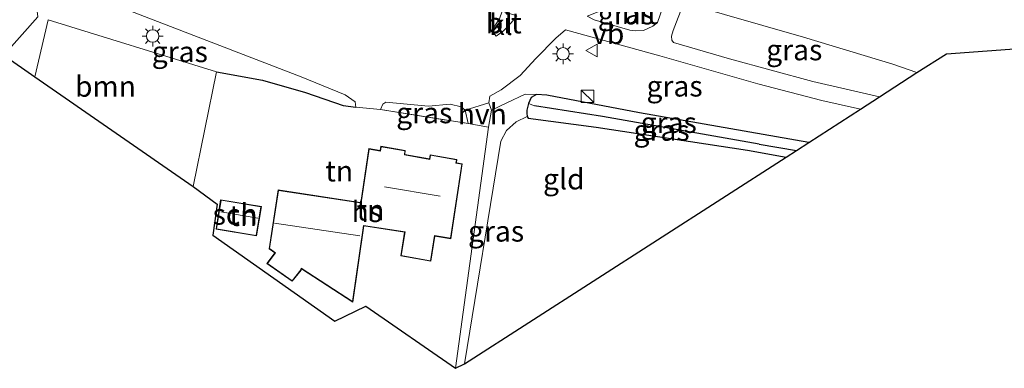
# Model space of a CAD drawing. Units: metres. Extents: x 249989 to 260003, y 468748 to 474541.
# Drawn here: x 251834 to 251952, y 473853 to 473895 of the extents above; entities that cross this region are included whole.
import ezdxf
from ezdxf.enums import TextEntityAlignment as Align

# ---------------------------------------------------------------- set-up
doc = ezdxf.new("R2010")
doc.units = ezdxf.units.M
doc.linetypes.add('IE-TERREINAFSCHEIDING', pattern=[10, 8, -2])
doc.layers.get('0').update_dxf_attribs({"lineweight": 25})
for name, color, linetype, lineweight in [('B-ME-GR-BOOM-GV-B6', 93, 'Continuous', 18), ('B-ME-GW-KRUINLIJN-L-B1', 93, 'Continuous', 18), ('B-ME-GW-TEENLIJN-L-B1', 93, 'Continuous', 18), ('B-ME-IE-GRASLAND-GV-B6', 93, 'Continuous', 18), ('B-ME-IE-GRONDWERKLIJN-GROND_INGERICHT-GV-B6', 253, 'Continuous', 18), ('B-ME-IE-HULPGEOMETRIE-L-B1', 53, 'Continuous', 18), ('B-ME-IE-INRICHTINGSELEMENT-S-B1', 253, 'Continuous', 18), ('B-ME-IE-MEUBILAIR_WEGMEUBILAIR-LICHTMAST-S-B1', 8, 'Continuous', 18), ('B-ME-IE-TERREINAFSCHEIDING-RASTERHEKWERK-L-B1', 8, 'IE-TERREINAFSCHEIDING', 18), ('B-ME-KG-KADASTRAAL-DAKRAND-L-B1', 13, 'Continuous', 18), ('B-ME-KG-KADASTRAAL-NOKLIJN-L-B1', 13, 'Continuous', 18), ('B-ME-OG-BEBOUWING-GV-B6', 173, 'Continuous', 18), ('B-ME-VH-VERH_SOORT-BITUMEN-GV-B6', 8, 'IE-TERREINAFSCHEIDING-NATUURLIJK-HOUTWAL', 18), ('B-ME-VH-VERH_SOORT-HALF_VERHARDING-GV-B6', 8, 'IE-TERREINAFSCHEIDING-NATUURLIJK-HOUTWAL', 18), ('B-ME-VH-VERH_SOORT-KLINKERS-GV-B6', 8, 'IE-TERREINAFSCHEIDING-NATUURLIJK-HOUTWAL', 18), ('B-ME-VW-MEUBILAIR_WEGMEUBILAIR-VERKEERSBORD-S-B1', 8, 'Continuous', 18)]:
    doc.layers.add(name, color=color, linetype=linetype, lineweight=lineweight)
for name, color, linetype in [('B-ME-GW-INSTEEKWATERGANG-L-B1', 10, 'Continuous'), ('B-ME-GW-WATERGANG-GREPPEL-L-B1', 10, 'Continuous'), ('B-ME-IE-TERREINAFSCHEIDING-HAAG-L-B1', 10, 'Continuous'), ('B-ME-KG-KADASTRAAL-OPNAMEDTMGRENS-L-B1', 10, 'Continuous')]:
    doc.layers.add(name, color=color, linetype=linetype)
doc.styles.add('NLCS-ISO', font='NLCS-ISO.TTF')
doc.linetypes.add('IE-TERREINAFSCHEIDING-NATUURLIJK-HOUTWAL', pattern='A,7,-1.5,[67,NLCS.SHX,S=0.75,R=45,X=0,Y=0],-1.5,7,-1.5,[70,NLCS.SHX,S=0.75,R=0,X=0,Y=0],-1.5', length=20)

# ---------------------------------------------------------------- blocks, each defined once
blk = doc.blocks.new('kast')
blk.add_line((-0.75, -0.75), (0.75, 0.75))
blk.add_lwpolyline([(-0.75, 0.75), (0.75, 0.75), (0.75, -0.75), (-0.75, -0.75)], close=True)
blk = doc.blocks.new('lantaarnpaal')
for p, q in [((0, 0.75), (0, 1.25)), ((-0.75, 0), (-1.25, 0)), ((-0.88, 0.88), (-0.53, 0.53)), ((0.53, 0.53), (0.88, 0.88)), ((0.75, 0), (1.25, 0)), ((-0.53, -0.53), (-0.88, -0.88)), ((0, -0.75), (0, -1.25)), ((0.53, -0.53), (0.88, -0.88))]:
    blk.add_line(p, q)
blk.add_circle((0, 0), 0.75)
blk = doc.blocks.new('verkeersbord')
for p, q in [((0, 0.75), (-0.75, -0.625)), ((0.75, -0.625), (0, 0.75)), ((-0.75, -0.625), (0.75, -0.625))]:
    blk.add_line(p, q)

msp = doc.modelspace()

# ---------------------------------------------------------------- linework, layer by layer
at = {"layer": 'B-ME-GR-BOOM-GV-B6'}
msp.add_polyline3d([(251835.57, 473888.554, 20.179), (251837.192, 473895.404, 20.195), (251857.455, 473889.166, 20.682), (251854.638, 473875.322, 20.558), (251835.57, 473888.554, 20.179)], dxfattribs=at)
at = {"layer": 'B-ME-GW-INSTEEKWATERGANG-L-B1'}
msp.add_polyline3d([(251928.856, 473880.637, 20.743), (251908.436, 473884.199, 20.63), (251897.28, 473886.336, 20.778), (251896.047, 473886.407, 20.766), (251895.371, 473886.061, 20.67), (251895.076, 473885.315, 20.518), (251894.882, 473884.537, 20.115), (251894.854, 473884.174, 20.091), (251894.906, 473883.758, 20.227), (251895.028, 473883.581, 20.231), (251903.219, 473882.486, 20.135), (251921.457, 473879.699, 20.223), (251926.104, 473878.857, 20.223)], dxfattribs=at)
at = {"layer": 'B-ME-GW-KRUINLIJN-L-B1'}
msp.add_polyline3d([(251890.611, 473884.534, 20.926), (251892.456, 473885.43, 20.862), (251894.666, 473886.462, 20.854), (251896.047, 473886.407, 20.766)], dxfattribs=at)
at = {"layer": 'B-ME-GW-TEENLIJN-L-B1'}
msp.add_polyline3d([(251894.906, 473883.758, 20.227), (251893.601, 473883.114, 20.199), (251892.422, 473882.058, 20.211), (251891.746, 473880.782, 20.207), (251887.365, 473853.948, 20.001)], dxfattribs=at)
at = {"layer": 'B-ME-GW-WATERGANG-GREPPEL-L-B1'}
msp.add_line((251922.869, 473880.439, 19.6), (251927.36, 473879.669, 19.53), dxfattribs=at)
msp.add_polyline3d([(251922.869, 473880.439, 19.6), (251903.998, 473883.746, 19.509), (251895.795, 473885.053, 19.469)], dxfattribs=at)
at = {"layer": 'B-ME-IE-GRASLAND-GV-B6'}
for points in [[(251832.65, 473902.185, 19.959), (251841.46, 473898.832, 20.293), (251844.918, 473897.3, 20.41), (251835.669, 473898.233, 20.253), (251835.928, 473895.793, 20.191), (251831.841, 473891.149, 20.205)], [(251844.918, 473897.3, 20.41), (251867.664, 473888.543, 20.822), (251872.965, 473886.377, 20.914), (251874.16, 473885.544, 20.953), (251874.251, 473884.907, 20.866), (251872.738, 473885.075, 20.937), (251868.184, 473886.648, 20.914), (251863.021, 473888.15, 20.87), (251857.455, 473889.166, 20.682), (251837.192, 473895.404, 20.195), (251835.57, 473888.554, 20.179), (251831.841, 473891.149, 20.205), (251835.928, 473895.793, 20.191), (251835.669, 473898.233, 20.253), (251844.918, 473897.3, 20.41)], [(251911.449, 473898.063, 21.357), (251911.453, 473897.702, 21.361), (251911.294, 473897.077, 21.357), (251910.595, 473895.109, 21.357), (251910.064, 473894.635, 21.353), (251908.931, 473894.129, 21.345), (251907.94, 473894.098, 21.297), (251907.282, 473894.177, 21.297), (251902.965, 473895.43, 21.309), (251902.151, 473895.856, 21.305), (251906.413, 473897.533, 21.361), (251909.744, 473898.139, 21.337), (251911.449, 473898.063, 21.357)], [(251937.355, 473886.13, 21.368), (251929.318, 473887.964, 21.357), (251919.307, 473890.705, 21.337), (251912.55, 473892.679, 21.305), (251912.346, 473892.973, 21.293), (251912.31, 473893.468, 21.305), (251912.489, 473894.147, 21.309), (251913.797, 473897.453, 21.409), (251928.216, 473893.344, 21.452), (251938.962, 473890.055, 21.432), (251941.877, 473889.052, 21.423), (251937.355, 473886.13, 21.368)], [(251928.856, 473880.637, 20.743), (251908.436, 473884.199, 20.63), (251897.28, 473886.336, 20.778), (251896.047, 473886.407, 20.766), (251894.666, 473886.462, 20.854), (251892.456, 473885.43, 20.862), (251890.611, 473884.534, 20.926), (251890.282, 473885.398, 20.977), (251890.419, 473886.197, 21.037), (251891.76, 473886.997, 21.161), (251894.063, 473888.701, 21.217), (251895.962, 473890.768, 21.261), (251898.37, 473893.203, 21.289), (251899.525, 473894.206, 21.341), (251910.889, 473891.072, 21.269), (251922.698, 473887.69, 21.325), (251930.416, 473885.711, 21.341), (251935.058, 473884.645, 21.354), (251928.856, 473880.637, 20.743)], [(251886.271, 473853.41, 20.484), (251890.239, 473882.488, 20.918), (251890.611, 473884.534, 20.926), (251892.456, 473885.43, 20.862), (251894.666, 473886.462, 20.854), (251896.047, 473886.407, 20.766), (251895.371, 473886.061, 20.67), (251895.076, 473885.315, 20.518), (251894.882, 473884.537, 20.115), (251894.854, 473884.174, 20.091), (251894.906, 473883.758, 20.227), (251893.601, 473883.114, 20.199), (251892.422, 473882.058, 20.211), (251891.746, 473880.782, 20.207), (251887.365, 473853.948, 20.001), (251886.271, 473853.41, 20.484)], [(251927.36, 473879.669, 19.53), (251922.869, 473880.439, 19.6), (251903.998, 473883.746, 19.509), (251895.795, 473885.053, 19.469), (251895.076, 473885.315, 20.518), (251895.371, 473886.061, 20.67), (251896.047, 473886.407, 20.766), (251897.28, 473886.336, 20.778), (251908.436, 473884.199, 20.63), (251928.856, 473880.637, 20.743), (251927.36, 473879.669, 19.53)], [(251887.444, 473884.509, 20.973), (251887.777, 473882.921, 20.937), (251877.231, 473884.591, 20.91), (251877.522, 473885.236, 20.965), (251877.88, 473885.487, 20.965), (251883.033, 473885.029, 21.037), (251885.64, 473885.247, 21.097), (251886.946, 473884.942, 20.993), (251887.444, 473884.509, 20.973)], [(251926.104, 473878.857, 20.223), (251921.457, 473879.699, 20.223), (251903.219, 473882.486, 20.135), (251895.028, 473883.581, 20.231), (251894.906, 473883.758, 20.227), (251894.854, 473884.174, 20.091), (251894.882, 473884.537, 20.115), (251895.076, 473885.315, 20.518), (251895.795, 473885.053, 19.469), (251903.998, 473883.746, 19.509), (251922.869, 473880.439, 19.6), (251927.36, 473879.669, 19.53), (251926.104, 473878.857, 20.223)]]:
    msp.add_polyline3d(points, dxfattribs=at)
at = {"layer": 'B-ME-IE-GRONDWERKLIJN-GROND_INGERICHT-GV-B6'}
for points in [[(251890.239, 473882.488, 20.918), (251886.271, 473853.41, 20.484), (251875.448, 473860.892, 20.514), (251871.723, 473859.078, 20.498), (251857.018, 473869.446, 20.542), (251857.532, 473873.2, 20.534), (251854.638, 473875.322, 20.558), (251857.455, 473889.166, 20.682), (251863.021, 473888.15, 20.87), (251868.184, 473886.648, 20.914), (251872.738, 473885.075, 20.937), (251874.251, 473884.907, 20.866), (251877.231, 473884.591, 20.91), (251887.777, 473882.921, 20.937), (251890.239, 473882.488, 20.918)], [(251887.365, 473853.948, 20.001), (251891.746, 473880.782, 20.207), (251892.422, 473882.058, 20.211), (251893.601, 473883.114, 20.199), (251894.906, 473883.758, 20.227), (251895.028, 473883.581, 20.231), (251903.219, 473882.486, 20.135), (251921.457, 473879.699, 20.223), (251926.104, 473878.857, 20.223), (251887.365, 473853.948, 20.001)], [(251877.26, 473880.178, 20.818), (251877.184, 473879.661, 20.818), (251875.837, 473879.888, 20.818), (251874.863, 473873.402, 20.818), (251874.772, 473873.412, 20.818), (251864.899, 473874.916, 20.818), (251863.807, 473867.827, 20.818), (251864.506, 473867.338, 20.818), (251864.38, 473867.151, 20.818), (251863.54, 473866.042, 20.818), (251866.586, 473863.898, 20.818), (251867.662, 473865.248, 20.818), (251867.692, 473865.393, 20.818), (251873.891, 473861.369, 20.818), (251875.209, 473870.577, 20.818), (251880.127, 473869.804, 20.818), (251879.664, 473866.975, 20.818), (251883.29, 473866.315, 20.818), (251883.765, 473869.356, 20.818), (251885.703, 473869.033, 20.818), (251887.086, 473878.06, 20.818), (251886.379, 473878.167, 20.818), (251886.439, 473878.573, 20.818), (251883.204, 473879.152, 20.818), (251883.139, 473878.653, 20.818), (251880.172, 473879.165, 20.818), (251880.219, 473879.671, 20.818), (251877.26, 473880.178, 20.818)], [(251862.877, 473872.913, 20.494), (251857.969, 473873.721, 20.494), (251857.422, 473870.171, 20.494), (251862.298, 473869.364, 20.494), (251862.877, 473872.913, 20.494)]]:
    msp.add_polyline3d(points, dxfattribs=at)
at = {"layer": 'B-ME-IE-HULPGEOMETRIE-L-B1'}
msp.add_polyline3d([(251831.841, 473891.149, 20.205), (251835.928, 473895.793, 20.191), (251835.669, 473898.233, 20.253), (251844.918, 473897.3, 20.41), (251846.31, 473904.885, 20.37), (251843.458, 473909.362, 20.152), (251843.691, 473912.855, 21.705), (251847.778, 473912.88, 21.706), (251849.343, 473914.294, 21.649), (251851.524, 473916.305, 21.762), (251853.673, 473923.515, 21.689), (251859.673, 473923.991, 21.633), (251857.999, 473926.498, 21.544), (251859.763, 473927.179, 21.427), (251848.482, 473930.94, 21.387), (251833.523, 473950.239, 21.282), (251835.1929, 473961.3453, 21.688), (251835.684, 473964.612, 21.366), (251833.769, 473973.053, 24.436), (251834.158, 473973.934, 24.449), (251834.2828, 473976.2621, 24.9146)], dxfattribs=at)
at = {"layer": 'B-ME-IE-TERREINAFSCHEIDING-HAAG-L-B1'}
msp.add_polyline3d([(251857.455, 473889.166, 20.682), (251863.021, 473888.15, 20.87), (251868.184, 473886.648, 20.914), (251872.738, 473885.075, 20.937), (251874.251, 473884.907, 20.866)], dxfattribs=at)
at = {"layer": 'B-ME-IE-TERREINAFSCHEIDING-RASTERHEKWERK-L-B1'}
msp.add_line((251877.231, 473884.591, 20.91), (251887.777, 473882.921, 20.937), dxfattribs=at)
at = {"layer": 'B-ME-KG-KADASTRAAL-DAKRAND-L-B1'}
for points in [[(251864.941, 473874.859, 23.065), (251874.77, 473873.362, 23.168), (251874.907, 473873.355, 24.003), (251875.879, 473879.83, 24.067), (251877.226, 473879.603, 24.067), (251877.302, 473880.12, 24.071), (251880.165, 473879.63, 24.072), (251880.118, 473879.124, 24.072), (251883.182, 473878.595, 24.075), (251883.247, 473879.094, 24.079), (251886.383, 473878.532, 24.072), (251886.322, 473878.125, 24.072), (251887.029, 473878.018, 24.072), (251885.661, 473869.091, 24.06), (251883.723, 473869.414, 23.991), (251883.249, 473866.373, 23.815), (251879.721, 473867.015, 23.723), (251880.184, 473869.846, 23.906), (251875.167, 473870.634, 23.843), (251873.853, 473861.453, 23.134), (251867.664, 473865.47, 23.038), (251867.617, 473865.272, 22.445), (251866.576, 473863.966, 21.984), (251863.611, 473866.053, 22.241), (251864.42, 473867.121, 22.411), (251864.577, 473867.349, 23.212), (251863.861, 473867.85, 23.308), (251864.941, 473874.859, 23.065)], [(251858.011, 473873.663, 22.15), (251862.82, 473872.872, 22.098), (251862.257, 473869.422, 22.056), (251857.479, 473870.212, 22.072), (251858.011, 473873.663, 22.15)]]:
    msp.add_polyline3d(points, dxfattribs=at)
at = {"layer": 'B-ME-KG-KADASTRAAL-NOKLIJN-L-B1'}
for p, q in [((251877.721, 473875.295, 29.272), (251884.427, 473874.157, 29.164)), ((251857.978, 473872.281, 22.458), (251862.431, 473871.508, 22.37)), ((251864.468, 473870.891, 24.33), (251874.729, 473869.387, 24.354))]:
    msp.add_line(p, q, dxfattribs=at)
at = {"layer": 'B-ME-KG-KADASTRAAL-OPNAMEDTMGRENS-L-B1'}
msp.add_polyline3d([(251831.841, 473891.149, 20.205), (251835.57, 473888.554, 20.179), (251854.638, 473875.322, 20.558), (251857.532, 473873.2, 20.534), (251857.018, 473869.446, 20.542), (251871.723, 473859.078, 20.498), (251875.448, 473860.892, 20.514), (251886.271, 473853.41, 20.484), (251887.365, 473853.948, 20.001), (251926.104, 473878.857, 20.223), (251927.36, 473879.669, 19.53), (251928.856, 473880.637, 20.743), (251935.058, 473884.645, 21.354), (251937.355, 473886.13, 21.368), (251941.877, 473889.052, 21.423), (251945.432, 473891.334, 21.361), (251961.235, 473892.495, 21.611)], dxfattribs=at)
at = {"layer": 'B-ME-OG-BEBOUWING-GV-B6'}
for points in [[(251864.899, 473874.916, 20.818), (251874.772, 473873.412, 20.818), (251874.863, 473873.402, 20.818), (251875.837, 473879.888, 20.818), (251877.184, 473879.661, 20.818), (251877.26, 473880.178, 20.818), (251880.219, 473879.671, 20.818), (251880.172, 473879.165, 20.818), (251883.139, 473878.653, 20.818), (251883.204, 473879.152, 20.818), (251886.439, 473878.573, 20.818), (251886.379, 473878.167, 20.818), (251887.086, 473878.06, 20.818), (251885.703, 473869.033, 20.818), (251883.765, 473869.356, 20.818), (251883.29, 473866.315, 20.818), (251879.664, 473866.975, 20.818), (251880.127, 473869.804, 20.818), (251875.209, 473870.577, 20.818), (251873.891, 473861.369, 20.818), (251867.692, 473865.393, 20.818), (251867.662, 473865.248, 20.818), (251866.586, 473863.898, 20.818), (251863.54, 473866.042, 20.818), (251864.38, 473867.151, 20.818), (251864.506, 473867.338, 20.818), (251863.807, 473867.827, 20.818), (251864.899, 473874.916, 20.818)], [(251857.969, 473873.721, 20.494), (251862.877, 473872.913, 20.494), (251862.298, 473869.364, 20.494), (251857.422, 473870.171, 20.494), (251857.969, 473873.721, 20.494)]]:
    msp.add_polyline3d(points, dxfattribs=at)
at = {"layer": 'B-ME-VH-VERH_SOORT-BITUMEN-GV-B6'}
for points in [[(251909.744, 473898.139, 21.337), (251906.413, 473897.533, 21.361), (251902.151, 473895.856, 21.305), (251902.965, 473895.43, 21.309), (251907.282, 473894.177, 21.297), (251907.94, 473894.098, 21.297), (251908.931, 473894.129, 21.345), (251910.064, 473894.635, 21.353), (251910.595, 473895.109, 21.357), (251911.294, 473897.077, 21.357), (251911.453, 473897.702, 21.361), (251911.449, 473898.063, 21.357), (251909.744, 473898.139, 21.337)], [(251961.235, 473892.495, 21.611), (251945.432, 473891.334, 21.361), (251941.877, 473889.052, 21.423), (251938.962, 473890.055, 21.432), (251928.216, 473893.344, 21.452), (251913.797, 473897.453, 21.409), (251912.489, 473894.147, 21.309), (251912.31, 473893.468, 21.305), (251912.346, 473892.973, 21.293), (251912.55, 473892.679, 21.305), (251919.307, 473890.705, 21.337), (251929.318, 473887.964, 21.357), (251937.355, 473886.13, 21.368), (251935.058, 473884.645, 21.354), (251930.416, 473885.711, 21.341), (251922.698, 473887.69, 21.325), (251910.889, 473891.072, 21.269), (251899.525, 473894.206, 21.341), (251898.37, 473893.203, 21.289), (251895.962, 473890.768, 21.261), (251894.063, 473888.701, 21.217), (251891.76, 473886.997, 21.161), (251890.419, 473886.197, 21.037), (251890.282, 473885.398, 20.977), (251887.444, 473884.509, 20.973), (251886.946, 473884.942, 20.993), (251885.64, 473885.247, 21.097), (251883.033, 473885.029, 21.037), (251877.88, 473885.487, 20.965), (251877.522, 473885.236, 20.965), (251877.231, 473884.591, 20.91), (251874.251, 473884.907, 20.866), (251874.16, 473885.544, 20.953), (251872.965, 473886.377, 20.914), (251867.664, 473888.543, 20.822), (251844.918, 473897.3, 20.41)], [(251893.672, 473895.893, 21.273), (251891.909, 473896.452, 21.197), (251891.582, 473895.549, 21.229), (251891.075, 473894.809, 21.225), (251890.608, 473894.175, 21.169), (251891.176, 473893.439, 21.133), (251892.054, 473894.094, 21.217), (251892.98, 473895.056, 21.249), (251893.672, 473895.893, 21.273)]]:
    msp.add_polyline3d(points, dxfattribs=at)
at = {"layer": 'B-ME-VH-VERH_SOORT-HALF_VERHARDING-GV-B6'}
msp.add_polyline3d([(251890.611, 473884.534, 20.926), (251890.239, 473882.488, 20.918), (251887.777, 473882.921, 20.937), (251887.444, 473884.509, 20.973), (251890.282, 473885.398, 20.977), (251890.611, 473884.534, 20.926)], dxfattribs=at)
at = {"layer": 'B-ME-VH-VERH_SOORT-KLINKERS-GV-B6'}
msp.add_polyline3d([(251890.608, 473894.175, 21.169), (251891.075, 473894.809, 21.225), (251891.582, 473895.549, 21.229), (251891.909, 473896.452, 21.197), (251893.672, 473895.893, 21.273), (251892.98, 473895.056, 21.249), (251892.054, 473894.094, 21.217), (251891.176, 473893.439, 21.133), (251890.608, 473894.175, 21.169)], dxfattribs=at)

# ---------------------------------------------------------------- block references
at = {"layer": 'B-ME-IE-INRICHTINGSELEMENT-S-B1', "rotation": 90}
msp.add_blockref('kast', (251902.179, 473886.192, 21.005), dxfattribs=at)
at = {"layer": 'B-ME-IE-MEUBILAIR_WEGMEUBILAIR-LICHTMAST-S-B1', "rotation": 90}
for p in [(251849.776, 473893.461, 20.726), (251899.229, 473891.328, 21.125)]:
    msp.add_blockref('lantaarnpaal', p, dxfattribs=at)
at = {"layer": 'B-ME-VW-MEUBILAIR_WEGMEUBILAIR-VERKEERSBORD-S-B1', "rotation": 90}
msp.add_blockref('verkeersbord', (251902.732, 473891.721, 21.46), dxfattribs=at)

# ---------------------------------------------------------------- texts
at = {"layer": 'B-ME-GR-BOOM-GV-B6', "ltscale": 0.2, "style": 'NLCS-ISO'}
msp.add_text('bmn', height=2.5, dxfattribs=at).set_placement((251844.085, 473887.4), align=Align.MIDDLE_CENTER)
at = {"layer": 'B-ME-IE-GRASLAND-GV-B6', "ltscale": 0.2, "style": 'NLCS-ISO'}
for p in [(251906.802, 473896.1185), (251853.046, 473891.57), (251927.0935, 473891.7915), (251912.67, 473887.4215), (251882.504, 473884.204), (251911.107, 473882.086), (251911.966, 473883.038), (251891.159, 473869.936)]:
    msp.add_text('gras', height=2.5, dxfattribs=at).set_placement(p, align=Align.MIDDLE_CENTER)
at = {"layer": 'B-ME-IE-GRONDWERKLIJN-GROND_INGERICHT-GV-B6', "ltscale": 0.2, "style": 'NLCS-ISO'}
for s, p in [('tn', (251872.251, 473877.1855)), ('gld', (251899.3213, 473876.2231)), ('tn', (251876.0191, 473872.4786)), ('tn', (251860.6886, 473871.8164))]:
    msp.add_text(s, height=2.5, dxfattribs=at).set_placement(p, align=Align.MIDDLE_CENTER)
at = {"layer": 'B-ME-OG-BEBOUWING-GV-B6', "ltscale": 0.2, "style": 'NLCS-ISO'}
for s, p in [('sch', (251859.707, 473871.978)), ('hs', (251875.5776, 473872.2907))]:
    msp.add_text(s, height=2.5, dxfattribs=at).set_placement(p, align=Align.MIDDLE_CENTER)
at = {"layer": 'B-ME-VH-VERH_SOORT-BITUMEN-GV-B6', "ltscale": 0.2, "style": 'NLCS-ISO'}
for p in [(251908.4635, 473896.1605), (251892.0809, 473895.04)]:
    msp.add_text('bit', height=2.5, dxfattribs=at).set_placement(p, align=Align.MIDDLE_CENTER)
at = {"layer": 'B-ME-VH-VERH_SOORT-HALF_VERHARDING-GV-B6', "ltscale": 0.2, "style": 'NLCS-ISO'}
msp.add_text('hvh', height=2.5, dxfattribs=at).set_placement((251889.494, 473884.064), align=Align.MIDDLE_CENTER)
at = {"layer": 'B-ME-VH-VERH_SOORT-KLINKERS-GV-B6', "ltscale": 0.2, "style": 'NLCS-ISO'}
msp.add_text('kl', height=2.5, dxfattribs=at).set_placement((251891.7404, 473894.8491), align=Align.MIDDLE_CENTER)
at = {"layer": 'B-ME-VW-MEUBILAIR_WEGMEUBILAIR-VERKEERSBORD-S-B1', "ltscale": 0.2, "style": 'NLCS-ISO'}
msp.add_text('vb', height=2.5, dxfattribs=at).set_placement((251902.732, 473891.721, 21.46), align=Align.BOTTOM_LEFT)

doc.saveas('drawing.dxf')
